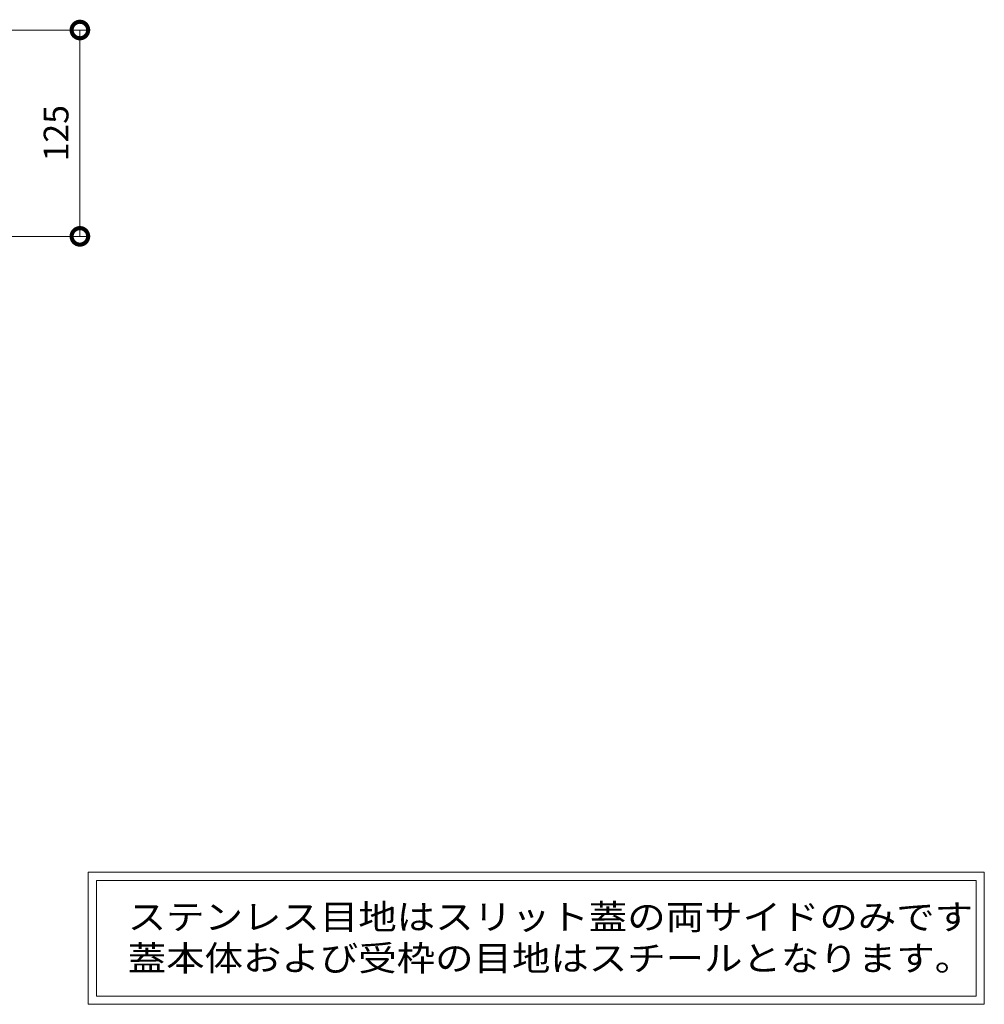
# Model space of a CAD drawing. Extents: x 0 to 3576, y 292 to 2504.
# Drawn here: x 2992 to 3576, y 308 to 905 of the extents above; entities that cross this region are included whole.
import ezdxf
from ezdxf import colors
from ezdxf.entities.mleader import LeaderData, LeaderLine
from ezdxf.math import Vec2, Vec3

# ---------------------------------------------------------------- set-up
doc = ezdxf.new("R2010")
doc.units = 0
doc.layers.get('0').update_dxf_attribs({"lineweight": 9})
doc.layers.get('Defpoints').update_dxf_attribs({"lineweight": 9})
for name, color, linetype, lineweight in [('寸法', 7, 'Continuous', 9), ('引出線', 7, 'Continuous', 9), ('注記文', 7, 'Continuous', 9)]:
    doc.layers.add(name, color=color, linetype=linetype, lineweight=lineweight)
doc.styles.add('(K)MSゴシック', font='txt')
doc.styles.add('文字_異尺度_H3.0', font='txt', dxfattribs={"height": 3})
doc.styles.add('ＭＳ ゴシック', font='txt', dxfattribs={"width": 1.05, "height": 4})
doc.dimstyles.new('KAD-1', dxfattribs={"dimtxt": 3, "dimasz": 4, "dimexe": 1, "dimexo": 2, "dimgap": 1, "dimtad": 1, "dimdec": 1, "dimdsep": 46, "dimtxsty": '(K)MSゴシック', "dimblk": 'DOTSMALL', "dimcen": 0, "dimclrd": 7, "dimclre": 256, "dimclrt": 2, "dimadec": 0, "dimazin": 0, "dimtfac": 1, "dimtdec": 1, "dimtmove": 0, "dimatfit": 3, "dimldrblk": 'DOTSMALL', "dimfxl": 1, "dimtfill": 1, "dimlwd": -1, "dimlwe": -1, "dimarcsym": 0})

# ---------------------------------------------------------------- blocks, each defined once
blk = doc.blocks.new('_DotSmall')
at = {"color": 0, "linetype": 'ByBlock', "const_width": 0.5}
blk.add_lwpolyline([(-0.0625, 0, 1), (0.0625, 0, 1)], format="xyb", close=True, dxfattribs=at)
blk = doc.blocks.new('*D48')
at = {"layer": 'Defpoints', "color": 0, "linetype": 'Continuous', "transparency": 16777216}
for p in [(2924.04, 898.59), (3028.03, 898.59), (2713.76, 773.59)]:
    blk.add_point(p, dxfattribs=at)
at = {"layer": '寸法', "transparency": 16777216}
for p, q in [((2934.04, 898.59), (3033.03, 898.59)), ((2723.76, 773.59), (3033.03, 773.59))]:
    blk.add_line(p, q, dxfattribs=at)
at = {"layer": '寸法', "color": 7, "transparency": 16777216}
blk.add_line((3028.03, 773.59), (3028.03, 898.59), dxfattribs=at)
at = {"layer": '寸法', "color": 7, "linetype": 'Continuous', "transparency": 16777216, "xscale": 20, "yscale": 20, "zscale": 20}
for p, rotation in [((3028.03, 898.59), 90), ((3028.03, 773.59), 270)]:
    blk.add_blockref('_DotSmall', p, dxfattribs=dict(at, rotation=rotation))
at = {"layer": '寸法', "color": 2, "linetype": 'Continuous', "transparency": 16777216, "insert": (3015.53, 836.09), "char_height": 15, "attachment_point": 5, "rotation": 90, "style": '(K)MSゴシック', "bg_fill": 3, "box_fill_scale": 1.1, "bg_fill_color": 256, "bg_fill_true_color": 13158600, "bg_fill_transparency": 0}
blk.add_mtext('125', dxfattribs=at)
blk = doc.blocks.new('_Open')
at = {"color": 0, "linetype": 'ByBlock', "lineweight": -2}
for p, q in [((-1, 0.167), (0, 0)), ((-1, -0.167), (0, 0)), ((0, 0), (-1, 0))]:
    blk.add_line(p, q, dxfattribs=at)

msp = doc.modelspace()

# ---------------------------------------------------------------- linework, layer by layer
at = {"layer": '注記文', "color": 7, "linetype": 'Continuous', "lineweight": 9}
for p, q in [((3033, 388.39), (3033, 308.39)), ((3575.76, 388.39), (3033, 388.39)), ((3575.76, 308.39), (3575.76, 388.39)), ((3038, 383.39), (3038, 313.39)), ((3038, 383.39), (3570.76, 383.39)), ((3570.76, 313.39), (3570.76, 383.39)), ((3570.76, 313.39), (3038, 313.39)), ((3033, 308.39), (3575.76, 308.39))]:
    msp.add_line(p, q, dxfattribs=at)

# ---------------------------------------------------------------- texts
at = {"layer": '注記文', "color": 2, "linetype": 'Continuous', "lineweight": 9, "style": 'ＭＳ ゴシック', "width": 1.119318}
for s, p in [('ステンレス目地はスリット蓋の両サイドのみです', (3056.99, 353.71)), ('蓋本体および受枠の目地はスチールとなります。', (3056.99, 328.71))]:
    msp.add_text(s, height=15.24, dxfattribs=at).set_placement(p)

# ---------------------------------------------------------------- dimensions: what is measured, and where the dimension line sits
at = {"layer": '寸法', "linetype": 'Continuous'}
dim = msp.add_linear_dim(base=(3028.03, 898.59), p1=(2713.76, 773.59), p2=(2924.04, 898.59), angle=90, dimstyle='KAD-1', dxfattribs=at)
dim.commit()
dim.dimension.update_dxf_attribs({"geometry": '*D48', "text_midpoint": (3015.53, 836.09)})

# ---------------------------------------------------------------- next in the draw order: leaders
at = {"layer": '引出線', "linetype": 'Continuous'}
ml = msp.add_multileader_mtext('Standard', dxfattribs=at)
ml.set_content('アンカー\u3000φ9', color=2, style='文字_異尺度_H3.0')
ml.set_leader_properties(color=7, linetype='Continuous', lineweight=13)
ml.set_arrow_properties(name='OPEN')
ml.build(insert=Vec2(0, 0))
ml.multileader.update_dxf_attribs({"has_dogleg": 0, "text_left_attachment_type": 5, "text_right_attachment_type": 5, "text_top_attachment_type": 10, "text_bottom_attachment_type": 10, "arrow_head_size": 12.5, "scale": 5})
ctx = ml.context
ctx.base_point, ctx.scale, ctx.char_height, ctx.arrow_head_size, ctx.landing_gap_size, ctx.plane_origin = Vec3(2825.02, 580.89), 5, 15, 12.5, 5, Vec3(2713.76, 773.59)
ctx.left_attachment, ctx.right_attachment, ctx.top_attachment, ctx.bottom_attachment = 5, 5, 10, 10
notes = []
notes.append((ctx, [(0, (1, 1, 0), (2785.02, 580.89), (1, 0), 40, [(0, [(2713.76, 773.59)], 0, [])])]))
ctx.mtext.insert, ctx.mtext.width, ctx.mtext.flow_direction = Vec3(2830.02, 599.12), 121.8305, 5
for ctx, leaders in notes:
    for number, flags, end, landing, length, lines in leaders:
        leader = LeaderData()
        leader.index, (leader.has_last_leader_line, leader.has_dogleg_vector, leader.attachment_direction) = number, flags
        leader.last_leader_point, leader.dogleg_vector, leader.dogleg_length = Vec3(end), Vec3(landing), length
        for number, points, colour, breaks in lines:
            line = LeaderLine()
            line.index, line.vertices, line.color, line.breaks = number, Vec3.list(points), colors.encode_raw_color(colour), breaks
            leader.lines.append(line)
        ctx.leaders.append(leader)

doc.saveas('drawing.dxf')
